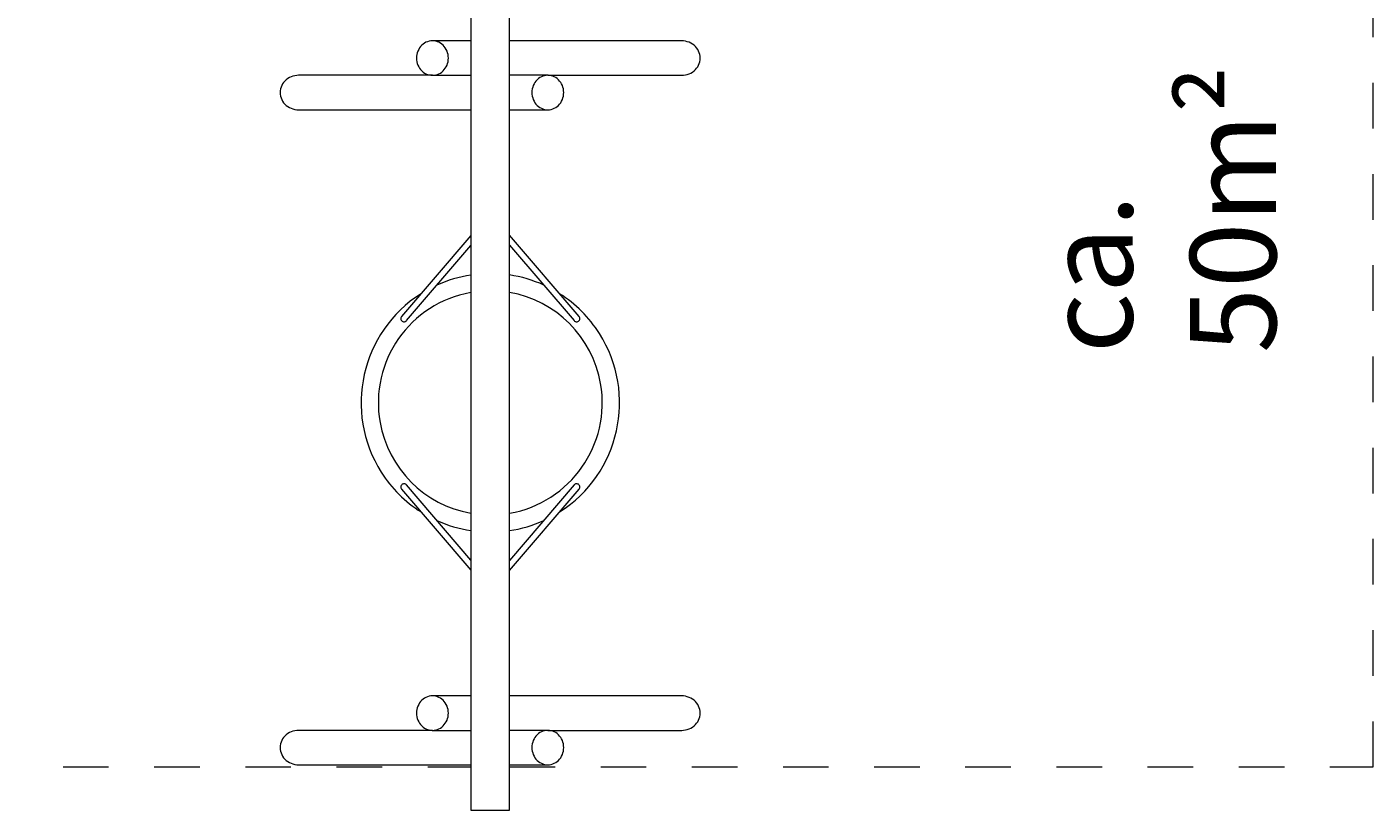
# Model space of a CAD drawing. Units: millimetres. Extents: x 280.6 to 330.9, y 165.9 to 232.
# Drawn here: x 298.6 to 329.9, y 165.9 to 184.1 of the extents above; entities that cross this region are included whole.
import ezdxf

# ---------------------------------------------------------------- set-up
doc = ezdxf.new("R2010")
doc.units = ezdxf.units.MM
doc.header["$MEASUREMENT"] = 0
for name, pattern in [('AI-Linetype-0', [2.116667, 1.058333, -1.058333]), ('AI-Linetype-1', [2.116667, 1.058333, -1.058333]), ('AI-Linetype-2', [2.116667, 1.058333, -1.058333])]:
    doc.linetypes.add(name, pattern=pattern)
doc.layers.add('Ebene 1', color=7, linetype='Continuous', lineweight=0)

# ---------------------------------------------------------------- blocks, each defined once
blk = doc.blocks.new('Block_0')
at = {"layer": 'Ebene 1', "color": 250, "linetype": 'AI-Linetype-2', "lineweight": 18}
blk.add_line((329.855, 166.926), (329.855, 197.176), dxfattribs=at)
at = {"layer": 'Ebene 1', "color": 250, "linetype": 'AI-Linetype-0', "lineweight": 18}
blk.add_line((288.855, 166.926), (308.905, 166.926), dxfattribs=at)
at = {"layer": 'Ebene 1', "color": 250, "linetype": 'AI-Linetype-1', "lineweight": 18}
blk.add_line((309.805, 166.926), (329.855, 166.926), dxfattribs=at)

msp = doc.modelspace()

# ---------------------------------------------------------------- linework, layer by layer
at = {"layer": 'Ebene 1', "color": 250, "lineweight": 9}
for p, q in [((308.905, 198.176), (308.905, 165.926)), ((309.805, 165.926), (309.805, 198.176)), ((308.905, 183.776), (308.02, 183.776)), ((313.799, 183.776), (309.805, 183.776)), ((308.016, 182.976), (304.911, 182.976)), ((308.016, 182.976), (308.02, 182.976)), ((308.02, 182.976), (308.905, 182.976)), ((310.691, 182.976), (309.805, 182.976)), ((310.695, 182.976), (310.691, 182.976)), ((310.695, 182.976), (313.799, 182.976)), ((304.911, 182.176), (308.905, 182.176)), ((309.805, 182.176), (310.691, 182.176)), ((308.905, 179.258), (307.299, 177.38)), ((311.42, 177.38), (309.805, 179.268)), ((307.413, 177.283), (308.905, 179.027)), ((309.805, 179.037), (311.306, 177.283)), ((308.905, 171.726), (307.413, 173.47)), ((311.306, 173.47), (309.805, 171.716)), ((307.299, 173.372), (308.905, 171.495)), ((309.805, 171.485), (311.42, 173.373)), ((308.905, 168.576), (308.02, 168.576)), ((313.799, 168.576), (309.805, 168.576)), ((308.016, 167.776), (304.911, 167.776)), ((308.016, 167.776), (308.02, 167.776)), ((308.02, 167.776), (308.905, 167.776)), ((310.691, 167.776), (309.805, 167.776)), ((310.695, 167.776), (310.691, 167.776)), ((310.695, 167.776), (313.799, 167.776)), ((304.911, 166.976), (308.905, 166.976)), ((309.805, 166.976), (310.691, 166.976)), ((308.905, 165.926), (309.805, 165.926))]:
    msp.add_line(p, q, dxfattribs=at)
for points in [[(307.646, 183.376), (307.648, 183.335), (307.654, 183.293), (307.664, 183.253), (307.678, 183.214), (307.696, 183.176), (307.717, 183.141), (307.741, 183.109), (307.769, 183.079), (307.799, 183.053), (307.831, 183.03), (307.866, 183.011), (307.902, 182.996), (307.939, 182.985), (307.977, 182.979), (308.012, 182.976), (308.016, 182.976), (308.02, 182.976), (308.055, 182.979), (308.093, 182.985), (308.13, 182.996), (308.166, 183.011), (308.201, 183.03), (308.233, 183.053), (308.263, 183.079), (308.291, 183.109), (308.315, 183.141), (308.336, 183.176), (308.354, 183.214), (308.367, 183.253), (308.377, 183.293), (308.383, 183.335), (308.385, 183.376), (308.383, 183.418), (308.377, 183.46), (308.367, 183.5), (308.354, 183.539), (308.336, 183.576), (308.315, 183.612), (308.291, 183.644), (308.263, 183.674), (308.233, 183.7), (308.201, 183.723), (308.166, 183.742), (308.13, 183.757), (308.093, 183.768), (308.055, 183.774), (308.02, 183.776), (308.016, 183.776), (308.012, 183.776), (307.977, 183.774), (307.939, 183.768), (307.902, 183.757), (307.866, 183.742), (307.831, 183.723), (307.799, 183.7), (307.769, 183.674), (307.741, 183.644), (307.717, 183.612), (307.696, 183.576), (307.678, 183.539), (307.664, 183.5), (307.654, 183.46), (307.648, 183.418), (307.646, 183.376)], [(313.795, 182.976), (313.799, 182.976), (313.804, 182.976), (313.845, 182.979), (313.889, 182.985), (313.933, 182.996), (313.975, 183.011), (314.016, 183.03), (314.054, 183.053), (314.089, 183.079), (314.121, 183.109), (314.15, 183.141), (314.174, 183.176), (314.195, 183.214), (314.211, 183.253), (314.223, 183.293), (314.23, 183.335), (314.232, 183.376), (314.23, 183.418), (314.223, 183.46), (314.211, 183.5), (314.195, 183.539), (314.174, 183.576), (314.15, 183.612), (314.121, 183.644), (314.089, 183.674), (314.054, 183.7), (314.016, 183.723), (313.975, 183.742), (313.933, 183.757), (313.889, 183.768), (313.845, 183.774), (313.804, 183.776)], [(304.916, 182.976), (304.911, 182.976), (304.907, 182.976), (304.866, 182.974), (304.821, 182.968), (304.778, 182.957), (304.735, 182.942), (304.695, 182.923), (304.657, 182.9), (304.622, 182.874), (304.59, 182.844), (304.561, 182.812), (304.536, 182.776), (304.516, 182.739), (304.5, 182.7), (304.488, 182.66), (304.481, 182.618), (304.478, 182.576), (304.481, 182.535), (304.488, 182.493), (304.5, 182.453), (304.516, 182.414), (304.536, 182.376), (304.561, 182.341), (304.59, 182.309), (304.622, 182.279), (304.657, 182.253), (304.695, 182.23), (304.735, 182.211), (304.778, 182.196), (304.821, 182.185), (304.866, 182.179), (304.907, 182.176)], [(311.064, 182.576), (311.062, 182.618), (311.056, 182.66), (311.046, 182.7), (311.032, 182.739), (311.015, 182.776), (310.994, 182.812), (310.969, 182.844), (310.942, 182.874), (310.912, 182.9), (310.88, 182.923), (310.845, 182.942), (310.809, 182.957), (310.772, 182.968), (310.733, 182.974), (310.699, 182.976), (310.695, 182.976), (310.691, 182.976), (310.656, 182.974), (310.618, 182.968), (310.581, 182.957), (310.544, 182.942), (310.51, 182.923), (310.478, 182.9), (310.448, 182.874), (310.42, 182.844), (310.396, 182.812), (310.375, 182.776), (310.357, 182.739), (310.343, 182.7), (310.333, 182.66), (310.327, 182.618), (310.325, 182.576), (310.327, 182.535), (310.333, 182.493), (310.343, 182.453), (310.357, 182.414), (310.375, 182.376), (310.396, 182.341), (310.42, 182.309), (310.448, 182.279), (310.478, 182.253), (310.51, 182.23), (310.544, 182.211), (310.581, 182.196), (310.618, 182.185), (310.656, 182.179), (310.691, 182.176), (310.695, 182.176), (310.699, 182.176), (310.733, 182.179), (310.772, 182.185), (310.809, 182.196), (310.845, 182.211), (310.88, 182.23), (310.912, 182.253), (310.942, 182.279), (310.969, 182.309), (310.994, 182.341), (311.015, 182.376), (311.032, 182.414), (311.046, 182.453), (311.056, 182.493), (311.062, 182.535), (311.064, 182.576)], [(307.299, 177.38), (307.295, 177.375), (307.288, 177.363), (307.283, 177.35), (307.281, 177.337), (307.281, 177.324), (307.283, 177.311), (307.289, 177.298), (307.296, 177.286), (307.304, 177.278), (307.305, 177.276), (307.316, 177.268), (307.328, 177.261), (307.341, 177.257), (307.354, 177.255), (307.368, 177.256), (307.381, 177.26), (307.393, 177.265), (307.404, 177.274), (307.413, 177.283)], [(311.306, 177.283), (311.306, 177.283), (311.316, 177.274), (311.327, 177.265), (311.339, 177.26), (311.352, 177.256), (311.365, 177.255), (311.379, 177.257), (311.392, 177.261), (311.404, 177.268), (311.414, 177.276), (311.415, 177.277), (311.424, 177.287), (311.431, 177.298), (311.436, 177.311), (311.439, 177.324), (311.439, 177.337), (311.436, 177.351), (311.432, 177.363), (311.425, 177.375), (311.42, 177.38)], [(307.414, 173.469), (307.413, 173.47), (307.404, 173.479), (307.393, 173.487), (307.38, 173.493), (307.367, 173.497), (307.354, 173.497), (307.341, 173.496), (307.328, 173.491), (307.316, 173.485), (307.305, 173.476), (307.304, 173.475), (307.296, 173.466), (307.289, 173.455), (307.283, 173.442), (307.281, 173.429), (307.281, 173.416), (307.283, 173.402), (307.288, 173.39), (307.295, 173.378), (307.299, 173.372)], [(311.42, 173.373), (311.425, 173.378), (311.432, 173.39), (311.436, 173.402), (311.439, 173.416), (311.439, 173.429), (311.436, 173.442), (311.431, 173.455), (311.423, 173.466), (311.415, 173.475), (311.414, 173.477), (311.404, 173.485), (311.391, 173.491), (311.379, 173.496), (311.365, 173.497), (311.352, 173.497), (311.339, 173.493), (311.327, 173.487), (311.316, 173.479), (311.306, 173.47)], [(307.646, 168.176), (307.648, 168.135), (307.654, 168.093), (307.664, 168.053), (307.678, 168.014), (307.696, 167.976), (307.717, 167.941), (307.741, 167.909), (307.769, 167.879), (307.799, 167.853), (307.831, 167.83), (307.866, 167.811), (307.902, 167.796), (307.939, 167.785), (307.977, 167.779), (308.012, 167.776), (308.016, 167.776), (308.02, 167.776), (308.055, 167.779), (308.093, 167.785), (308.13, 167.796), (308.166, 167.811), (308.201, 167.83), (308.233, 167.853), (308.263, 167.879), (308.291, 167.909), (308.315, 167.941), (308.336, 167.976), (308.354, 168.014), (308.367, 168.053), (308.377, 168.093), (308.383, 168.135), (308.385, 168.176), (308.383, 168.218), (308.377, 168.26), (308.367, 168.3), (308.354, 168.339), (308.336, 168.376), (308.315, 168.412), (308.291, 168.444), (308.263, 168.474), (308.233, 168.5), (308.201, 168.523), (308.166, 168.542), (308.13, 168.557), (308.093, 168.568), (308.055, 168.574), (308.02, 168.576), (308.016, 168.576), (308.012, 168.576), (307.977, 168.574), (307.939, 168.568), (307.902, 168.557), (307.866, 168.542), (307.831, 168.523), (307.799, 168.5), (307.769, 168.474), (307.741, 168.444), (307.717, 168.412), (307.696, 168.376), (307.678, 168.339), (307.664, 168.3), (307.654, 168.26), (307.648, 168.218), (307.646, 168.176)], [(313.795, 167.776), (313.799, 167.776), (313.804, 167.776), (313.845, 167.779), (313.889, 167.785), (313.933, 167.796), (313.975, 167.811), (314.016, 167.83), (314.054, 167.853), (314.089, 167.879), (314.121, 167.909), (314.15, 167.941), (314.174, 167.976), (314.195, 168.014), (314.211, 168.053), (314.223, 168.093), (314.23, 168.135), (314.232, 168.176), (314.23, 168.218), (314.223, 168.26), (314.211, 168.3), (314.195, 168.339), (314.174, 168.376), (314.15, 168.412), (314.121, 168.444), (314.089, 168.474), (314.054, 168.5), (314.016, 168.523), (313.975, 168.542), (313.933, 168.557), (313.889, 168.568), (313.845, 168.574), (313.804, 168.576)], [(304.916, 167.776), (304.911, 167.776), (304.907, 167.776), (304.866, 167.774), (304.821, 167.768), (304.778, 167.757), (304.735, 167.742), (304.695, 167.723), (304.657, 167.7), (304.622, 167.674), (304.59, 167.644), (304.561, 167.612), (304.536, 167.576), (304.516, 167.539), (304.5, 167.5), (304.488, 167.46), (304.481, 167.418), (304.478, 167.376), (304.481, 167.335), (304.488, 167.293), (304.5, 167.253), (304.516, 167.214), (304.536, 167.176), (304.561, 167.141), (304.59, 167.109), (304.622, 167.079), (304.657, 167.053), (304.695, 167.03), (304.735, 167.011), (304.778, 166.996), (304.821, 166.985), (304.866, 166.979), (304.907, 166.976)], [(311.064, 167.376), (311.062, 167.418), (311.056, 167.46), (311.046, 167.5), (311.032, 167.539), (311.015, 167.576), (310.994, 167.612), (310.969, 167.644), (310.942, 167.674), (310.912, 167.7), (310.88, 167.723), (310.845, 167.742), (310.809, 167.757), (310.772, 167.768), (310.733, 167.774), (310.699, 167.776), (310.695, 167.776), (310.691, 167.776), (310.656, 167.774), (310.618, 167.768), (310.581, 167.757), (310.544, 167.742), (310.51, 167.723), (310.478, 167.7), (310.448, 167.674), (310.42, 167.644), (310.396, 167.612), (310.375, 167.576), (310.357, 167.539), (310.343, 167.5), (310.333, 167.46), (310.327, 167.418), (310.325, 167.376), (310.327, 167.335), (310.333, 167.293), (310.343, 167.253), (310.357, 167.214), (310.375, 167.176), (310.396, 167.141), (310.42, 167.109), (310.448, 167.079), (310.478, 167.053), (310.51, 167.03), (310.544, 167.011), (310.581, 166.996), (310.618, 166.985), (310.656, 166.979), (310.691, 166.976), (310.695, 166.976), (310.699, 166.976), (310.733, 166.979), (310.772, 166.985), (310.809, 166.996), (310.845, 167.011), (310.88, 167.03), (310.912, 167.053), (310.942, 167.079), (310.969, 167.109), (310.994, 167.141), (311.015, 167.176), (311.032, 167.214), (311.046, 167.253), (311.056, 167.293), (311.062, 167.335), (311.064, 167.376)]]:
    msp.add_lwpolyline(points, dxfattribs=at)
for points in [[(308.905, 178.342), (308.634, 178.3), (308.369, 178.221), (308.119, 178.108)], [(310.601, 178.108), (310.348, 178.223), (310.08, 178.302), (309.805, 178.343)], [(308.119, 172.645), (308.369, 172.531), (308.634, 172.453), (308.905, 172.411)], [(309.805, 172.41), (310.08, 172.451), (310.348, 172.53), (310.601, 172.645)]]:
    msp.add_open_spline(points, degree=3, dxfattribs=at)
for points in [[(307.751, 177.909), (306.353, 177.021), (305.939, 175.167), (306.827, 173.768), (307.063, 173.396), (307.379, 173.08), (307.751, 172.844)], [(308.905, 177.936), (307.491, 177.686), (306.549, 176.336), (306.8, 174.922), (306.99, 173.848), (307.831, 173.007), (308.905, 172.816)], [(309.805, 172.815), (311.22, 173.061), (312.167, 174.407), (311.921, 175.822), (311.733, 176.903), (310.886, 177.75), (309.805, 177.938)], [(310.968, 172.844), (312.367, 173.733), (312.78, 175.587), (311.892, 176.985), (311.655, 177.357), (311.34, 177.672), (310.968, 177.909)]]:
    msp.add_open_spline(points, degree=3, knots=[0, 0, 0, 0, 1, 1, 1, 2, 2, 2, 2], dxfattribs=at)

# ---------------------------------------------------------------- block references
at = {"layer": 'Ebene 1'}
msp.add_blockref('Block_0', (0, 0), dxfattribs=at)

# ---------------------------------------------------------------- texts
at = {"layer": 'Ebene 1', "insert": (327.605, 176.528), "char_height": 0.2, "attachment_point": 7, "rotation": 90}
msp.add_mtext('\\C7;\\FVAGRounded Lt Normal|b0|i0|c1;\\H2.000000;\\W1.000000;ca. 50m²', dxfattribs=at)

doc.saveas('drawing.dxf')
